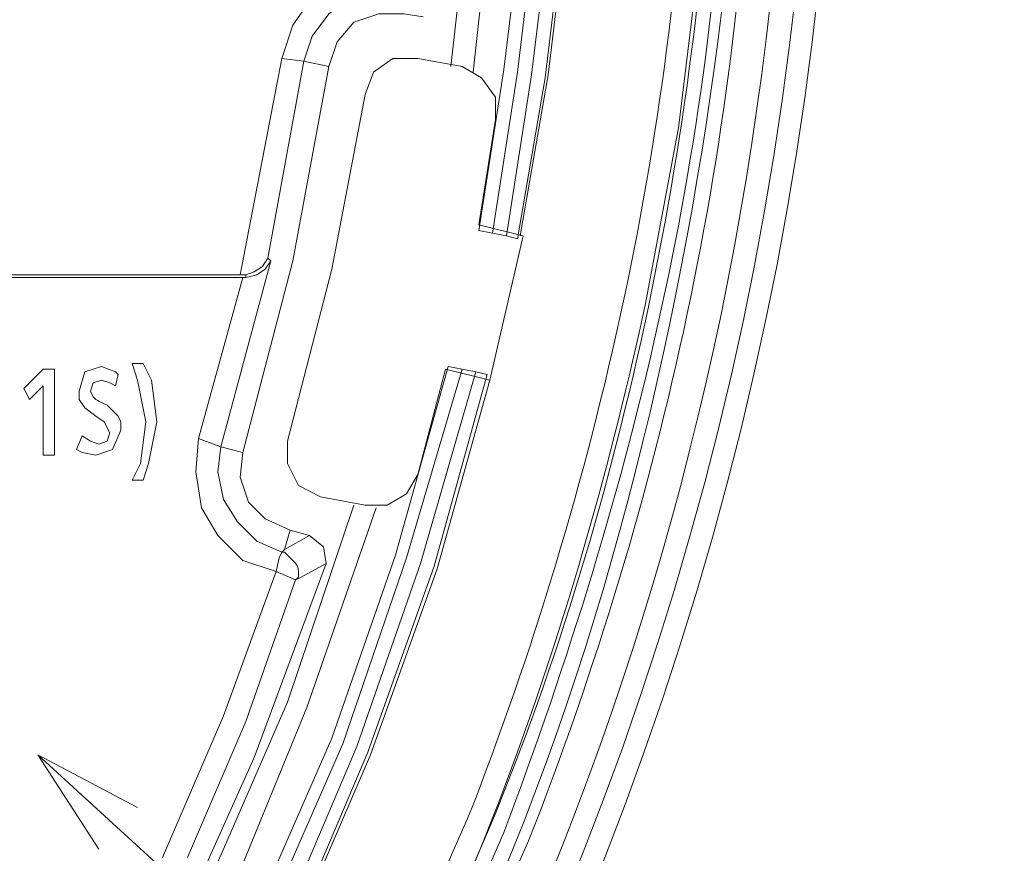
# Model space of a CAD drawing. Units: millimetres. Extents: x -365 to 390, y -269 to 248.
# Drawn here: x -204 to -183, y -56 to -38 of the extents above; entities that cross this region are included whole.
import ezdxf

# ---------------------------------------------------------------- set-up
doc = ezdxf.new("R2010")
doc.units = ezdxf.units.MM
doc.header["$MEASUREMENT"] = 0
doc.layers.add('layer 2', color=7, linetype='Continuous')

msp = doc.modelspace()

# ---------------------------------------------------------------- linework, layer by layer
at = {"layer": 'layer 2', "lineweight": 9}
for points, knots in [([(-305.3098, 23.1478), (-305.3098, 23.1478), (-308.2943, 20.2827), (-308.2943, 20.2827), (-308.2943, 20.2827), (-308.2943, 20.2827), (-311.1594, 17.2385), (-311.1594, 17.2385), (-311.1594, 17.2385), (-349.6941, -27.2267), (-322.5073, -95.2614), (-264.0042, -101.0075), (-264.0042, -101.0075), (-264.0042, -101.0075), (-259.8856, -101.2463), (-259.8856, -101.2463), (-259.8856, -101.2463), (-259.8856, -101.2463), (-255.7075, -101.2463), (-255.7075, -101.2463), (-255.7075, -101.2463), (-194.9977, -98.7701), (-164.7159, -28.5904), (-204.4934, 17.298), (-204.4934, 17.298), (-204.4934, 17.298), (-207.2988, 20.2827), (-207.2988, 20.2827), (-207.2988, 20.2827), (-207.2988, 20.2827), (-210.343, 23.1478), (-210.343, 23.1478)], [0, 0, 0, 0, 0.1111111, 0.1111111, 0.1111111, 0.1111111, 0.2222222, 0.2222222, 0.2222222, 0.2222222, 0.3333333, 0.3333333, 0.3333333, 0.3333333, 0.4444444, 0.4444444, 0.4444444, 0.4444445, 0.5555556, 0.5555556, 0.5555556, 0.5555556, 0.6666667, 0.6666667, 0.6666667, 0.6666667, 0.7777778, 0.7777778, 0.7777778, 0.7777778, 1, 1, 1, 1]), ([(-305.071, 22.6701), (-305.071, 22.6701), (-308.0554, 19.8648), (-308.0554, 19.8648), (-308.0554, 19.8648), (-308.0554, 19.8648), (-310.861, 16.8804), (-310.861, 16.8804), (-310.861, 16.8804), (-349.0198, -27.3849), (-322.0508, -94.8176), (-263.9447, -100.53), (-263.9447, -100.53), (-263.9447, -100.53), (-259.8856, -100.7686), (-259.8856, -100.7686), (-259.8856, -100.7686), (-259.8856, -100.7686), (-255.767, -100.7686), (-255.767, -100.7686), (-255.767, -100.7686), (-195.5287, -98.2746), (-165.3276, -28.8352), (-204.7918, 16.8804), (-204.7918, 16.8804), (-204.7918, 16.8804), (-207.5971, 19.8648), (-207.5971, 19.8648), (-207.5971, 19.8648), (-207.5971, 19.8648), (-210.5818, 22.6701), (-210.5818, 22.6701)], [0, 0, 0, 0, 0.1111111, 0.1111111, 0.1111111, 0.1111111, 0.2222222, 0.2222222, 0.2222222, 0.2222222, 0.3333333, 0.3333333, 0.3333333, 0.3333333, 0.4444444, 0.4444444, 0.4444444, 0.4444445, 0.5555556, 0.5555556, 0.5555556, 0.5555556, 0.6666667, 0.6666667, 0.6666667, 0.6666667, 0.7777778, 0.7777778, 0.7777778, 0.7777778, 1, 1, 1, 1]), ([(-203.8367, -67.7602), (-203.8367, -67.7602), (-203.5383, -68.1779), (-203.5383, -68.1779), (-203.5383, -68.1779), (-203.5383, -68.1779), (-201.5685, -66.7453), (-201.5685, -66.7453), (-201.5685, -66.7453), (-201.5685, -66.7453), (-199.7778, -65.0144), (-199.7778, -65.0144), (-199.7778, -65.0144), (-195.0391, -60.492), (-191.9811, -50.3944), (-190.6453, -44.1825), (-190.6453, -44.1825), (-190.6453, -44.1825), (-189.929, -40.3625), (-189.929, -40.3625), (-189.929, -40.3625), (-189.929, -40.3625), (-189.4516, -36.4825), (-189.4516, -36.4825), (-189.4516, -36.4825), (-188.8258, -28.2543), (-188.7798, -21.9093), (-194.1074, -15.1731), (-194.1074, -15.1731), (-194.1074, -15.1731), (-195.719, -13.3824), (-195.719, -13.3824), (-195.719, -13.3824), (-195.719, -13.3824), (-197.5097, -11.7708), (-197.5097, -11.7708)], [0, 0, 0, 0, 0.1, 0.1, 0.1, 0.1, 0.2, 0.2, 0.2, 0.2, 0.3, 0.3, 0.3, 0.3, 0.4, 0.4, 0.4, 0.4, 0.5, 0.5, 0.5, 0.5, 0.6, 0.6, 0.6, 0.6, 0.7, 0.7, 0.7, 0.7, 0.8, 0.8, 0.8, 0.8, 1, 1, 1, 1]), ([(-193.6297, -42.6904), (-193.6297, -42.6904), (-193.0925, -39.2283), (-193.0925, -39.2283), (-193.0925, -39.2283), (-191.804, -29.1008), (-191.3418, -20.7951), (-200.0167, -13.9197), (-200.0167, -13.9197), (-200.0167, -13.9197), (-201.8074, -12.7259), (-201.8074, -12.7259)], [0, 0, 0, 0, 0.25, 0.25, 0.25, 0.25, 0.5, 0.5, 0.5, 0.5, 1, 1, 1, 1]), ([(-193.6297, -42.6904), (-193.6297, -42.6904), (-193.0925, -39.2283), (-193.0925, -39.2283), (-193.0925, -39.2283), (-191.804, -29.1008), (-191.3415, -20.7951), (-200.0167, -13.9197), (-200.0167, -13.9197), (-200.0167, -13.9197), (-201.8074, -12.7259), (-201.8074, -12.7259)], [0, 0, 0, 0, 0.25, 0.25, 0.25, 0.25, 0.5, 0.5, 0.5, 0.5, 1, 1, 1, 1]), ([(-325.4252, -49.0772), (-325.4252, -49.0772), (-324.1717, -53.0167), (-324.1717, -53.0167), (-324.1717, -53.0167), (-324.1717, -53.0167), (-322.7391, -56.8965), (-322.7391, -56.8965), (-322.7391, -56.8965), (-310.7474, -85.8333), (-280.9899, -103.3892), (-249.8577, -99.8137), (-249.8577, -99.8137), (-249.8577, -99.8137), (-245.7988, -99.2168), (-245.7988, -99.2168), (-245.7988, -99.2168), (-245.7988, -99.2168), (-241.74, -98.4407), (-241.74, -98.4407), (-241.74, -98.4407), (-209.711, -90.8312), (-187.2238, -62.2638), (-187.541, -29.3197), (-187.541, -29.3197), (-187.541, -29.3197), (-187.7204, -25.2011), (-187.7204, -25.2011), (-187.7204, -25.2011), (-187.7204, -25.2011), (-188.0785, -21.0825), (-188.0785, -21.0825)], [0, 0, 0, 0, 0.1111111, 0.1111111, 0.1111111, 0.1111111, 0.2222222, 0.2222222, 0.2222222, 0.2222222, 0.3333333, 0.3333333, 0.3333333, 0.3333333, 0.4444444, 0.4444444, 0.4444444, 0.4444445, 0.5555556, 0.5555556, 0.5555556, 0.5555556, 0.6666667, 0.6666667, 0.6666667, 0.6666667, 0.7777778, 0.7777778, 0.7777778, 0.7777778, 1, 1, 1, 1]), ([(-325.4252, -49.0772), (-325.4252, -49.0772), (-324.1717, -53.0167), (-324.1717, -53.0167), (-324.1717, -53.0167), (-324.1717, -53.0167), (-322.7391, -56.8965), (-322.7391, -56.8965), (-322.7391, -56.8965), (-310.7474, -85.8333), (-280.9899, -103.3889), (-249.8577, -99.8137), (-249.8577, -99.8137), (-249.8577, -99.8137), (-245.7988, -99.2168), (-245.7988, -99.2168), (-245.7988, -99.2168), (-245.7988, -99.2168), (-241.74, -98.4407), (-241.74, -98.4407), (-241.74, -98.4407), (-209.711, -90.8312), (-187.2238, -62.2638), (-187.541, -29.3197), (-187.541, -29.3197), (-187.541, -29.3197), (-187.7204, -25.2011), (-187.7204, -25.2011), (-187.7204, -25.2011), (-187.7204, -25.2011), (-188.0785, -21.0825), (-188.0785, -21.0825)], [0, 0, 0, 0, 0.1111111, 0.1111111, 0.1111111, 0.1111111, 0.2222222, 0.2222222, 0.2222222, 0.2222222, 0.3333333, 0.3333333, 0.3333333, 0.3333333, 0.4444444, 0.4444444, 0.4444444, 0.4444445, 0.5555556, 0.5555556, 0.5555556, 0.5555556, 0.6666667, 0.6666667, 0.6666667, 0.6666667, 0.7777778, 0.7777778, 0.7777778, 0.7777778, 1, 1, 1, 1]), ([(-203.6576, -68.6556), (-203.6576, -68.6556), (-203.5383, -68.8941), (-203.5383, -68.8941), (-203.5383, -68.8941), (-203.5383, -68.8941), (-201.7476, -67.6407), (-201.7476, -67.6407), (-201.7476, -67.6407), (-192.7879, -61.413), (-188.9471, -42.6873), (-188.5562, -32.6027), (-188.5562, -32.6027), (-188.5562, -32.6027), (-188.5562, -28.6632), (-188.5562, -28.6632)], [0, 0, 0, 0, 0.2, 0.2, 0.2, 0.2, 0.4, 0.4, 0.4, 0.4, 0.6, 0.6, 0.6, 0.6, 1, 1, 1, 1]), ([(-196.0174, -58.7469), (-196.0174, -58.7469), (-194.4655, -55.2253), (-194.4655, -55.2253), (-194.4655, -55.2253), (-191.6599, -48.0873), (-189.916, -40.2173), (-189.6901, -32.5429), (-189.6901, -32.5429), (-189.6901, -32.5429), (-189.6901, -28.723), (-189.6901, -28.723)], [0, 0, 0, 0, 0.25, 0.25, 0.25, 0.25, 0.5, 0.5, 0.5, 0.5, 1, 1, 1, 1]), ([(-195.5399, -58.9858), (-195.5399, -58.9858), (-193.9878, -55.4044), (-193.9878, -55.4044), (-193.9878, -55.4044), (-191.1046, -48.4604), (-189.3839, -40.1158), (-189.1529, -32.6027), (-189.1529, -32.6027), (-189.1529, -32.6027), (-189.0934, -28.6632), (-189.0934, -28.6632), (-189.0934, -28.6632), (-189.0934, -28.6632), (-189.2127, -28.6632), (-189.2127, -28.6632)], [0, 0, 0, 0, 0.2, 0.2, 0.2, 0.2, 0.4, 0.4, 0.4, 0.4, 0.6, 0.6, 0.6, 0.6, 1, 1, 1, 1]), ([(-195.2413, -59.1051), (-195.2413, -59.1051), (-193.6895, -55.5237), (-193.6895, -55.5237), (-193.6895, -55.5237), (-190.8861, -48.1172), (-189.0576, -40.5475), (-188.8546, -32.6027), (-188.8546, -32.6027), (-188.8546, -32.6027), (-188.7948, -28.6632), (-188.7948, -28.6632)], [0, 0, 0, 0, 0.25, 0.25, 0.25, 0.25, 0.5, 0.5, 0.5, 0.5, 1, 1, 1, 1]), ([(-194.7639, -59.3439), (-194.7639, -59.3439), (-193.1522, -55.7027), (-193.1522, -55.7027), (-193.1522, -55.7027), (-190.2609, -48.344), (-188.55, -40.5145), (-188.3174, -32.6027), (-188.3174, -32.6027), (-188.3174, -32.6027), (-188.2576, -28.6632), (-188.2576, -28.6632)], [0, 0, 0, 0, 0.25, 0.25, 0.25, 0.25, 0.5, 0.5, 0.5, 0.5, 1, 1, 1, 1]), ([(-194.2267, -42.5709), (-194.2267, -42.5709), (-193.6895, -39.109), (-193.6895, -39.109), (-193.6895, -39.109), (-193.6895, -39.109), (-193.2715, -35.7067), (-193.2715, -35.7067), (-193.2715, -35.7067), (-193.2715, -35.7067), (-193.033, -32.2446), (-193.033, -32.2446), (-193.033, -32.2446), (-193.033, -32.2446), (-193.033, -28.7825), (-193.033, -28.7825), (-193.033, -28.7825), (-193.033, -28.7825), (-193.3911, -28.7825), (-193.3911, -28.7825)], [0, 0, 0, 0, 0.1666667, 0.1666667, 0.1666667, 0.1666667, 0.3333333, 0.3333333, 0.3333333, 0.3333333, 0.5, 0.5, 0.5, 0.5, 0.6666667, 0.6666667, 0.6666667, 0.6666667, 1, 1, 1, 1]), ([(-193.9283, -42.6306), (-193.9283, -42.6306), (-193.3911, -39.1685), (-193.3911, -39.1685), (-193.3911, -39.1685), (-193.3911, -39.1685), (-192.9732, -35.7067), (-192.9732, -35.7067), (-192.9732, -35.7067), (-192.9732, -35.7067), (-192.7343, -32.2446), (-192.7343, -32.2446), (-192.7343, -32.2446), (-192.7343, -32.2446), (-192.7343, -28.7825), (-192.7343, -28.7825)], [0, 0, 0, 0, 0.2, 0.2, 0.2, 0.2, 0.4, 0.4, 0.4, 0.4, 0.6, 0.6, 0.6, 0.6, 1, 1, 1, 1]), ([(-193.3911, -42.7499), (-193.3911, -42.7499), (-192.7941, -39.2881), (-192.7941, -39.2881), (-192.7941, -39.2881), (-192.7941, -39.2881), (-192.3762, -35.7662), (-192.3762, -35.7662), (-192.3762, -35.7662), (-192.3762, -35.7662), (-192.1971, -32.2446), (-192.1971, -32.2446), (-192.1971, -32.2446), (-192.1971, -32.2446), (-192.1376, -28.723), (-192.1376, -28.723)], [0, 0, 0, 0, 0.2, 0.2, 0.2, 0.2, 0.4, 0.4, 0.4, 0.4, 0.6, 0.6, 0.6, 0.6, 1, 1, 1, 1]), ([(-193.3313, -42.6904), (-193.3313, -42.6904), (-192.7343, -39.2283), (-192.7343, -39.2283), (-192.7343, -39.2283), (-192.7343, -39.2283), (-192.3167, -35.7662), (-192.3167, -35.7662), (-192.3167, -35.7662), (-192.3167, -35.7662), (-192.1376, -32.2446), (-192.1376, -32.2446), (-192.1376, -32.2446), (-192.1376, -32.2446), (-192.0778, -28.723), (-192.0778, -28.723)], [0, 0, 0, 0, 0.2, 0.2, 0.2, 0.2, 0.4, 0.4, 0.4, 0.4, 0.6, 0.6, 0.6, 0.6, 1, 1, 1, 1]), ([(-194.8237, -39.0492), (-194.8237, -39.0492), (-194.4057, -35.2888), (-194.4057, -35.2888), (-194.4057, -35.2888), (-194.4057, -35.2888), (-194.2267, -31.5283), (-194.2267, -31.5283)], [0, 0, 0, 0, 0.3333333, 0.3333333, 0.3333333, 0.3333333, 1, 1, 1, 1]), ([(-194.346, -39.1685), (-194.346, -39.1685), (-193.9283, -35.3485), (-193.9283, -35.3485), (-193.9283, -35.3485), (-193.9283, -35.3485), (-193.6895, -31.5283), (-193.6895, -31.5283)], [0, 0, 0, 0, 0.3333333, 0.3333333, 0.3333333, 0.3333333, 1, 1, 1, 1]), ([(-195.7785, -36.9004), (-195.7785, -36.9004), (-196.4945, -36.9004), (-196.4945, -36.9004), (-196.4945, -36.9004), (-196.4945, -36.9004), (-197.2111, -37.1392), (-197.2111, -37.1392), (-197.2111, -37.1392), (-197.2111, -37.1392), (-197.8081, -37.5569), (-197.8081, -37.5569), (-197.8081, -37.5569), (-197.8081, -37.5569), (-198.226, -38.1539), (-198.226, -38.1539), (-198.226, -38.1539), (-198.226, -38.1539), (-198.4646, -38.8702), (-198.4646, -38.8702)], [0, 0, 0, 0, 0.1666667, 0.1666667, 0.1666667, 0.1666667, 0.3333333, 0.3333333, 0.3333333, 0.3333333, 0.5, 0.5, 0.5, 0.5, 0.6666667, 0.6666667, 0.6666667, 0.6666667, 1, 1, 1, 1]), ([(-195.7785, -36.9004), (-195.7785, -36.9004), (-195.8383, -37.3778), (-195.8383, -37.3778), (-195.8383, -37.3778), (-195.8383, -37.3778), (-196.4353, -37.3778), (-196.4353, -37.3778), (-196.4353, -37.3778), (-196.4353, -37.3778), (-196.9725, -37.5569), (-196.9725, -37.5569), (-196.9725, -37.5569), (-196.9725, -37.5569), (-197.4499, -37.915), (-197.4499, -37.915), (-197.4499, -37.915), (-197.4499, -37.915), (-197.8081, -38.3927), (-197.8081, -38.3927), (-197.8081, -38.3927), (-197.8081, -38.3927), (-197.9871, -38.9299), (-197.9871, -38.9299)], [0, 0, 0, 0, 0.1428571, 0.1428571, 0.1428571, 0.1428572, 0.2857143, 0.2857143, 0.2857143, 0.2857143, 0.4285714, 0.4285714, 0.4285714, 0.4285714, 0.5714286, 0.5714286, 0.5714286, 0.5714286, 0.7142857, 0.7142857, 0.7142857, 0.7142857, 1, 1, 1, 1]), ([(-195.4204, -37.9748), (-195.4204, -37.9748), (-195.8383, -37.915), (-195.8383, -37.915), (-195.8383, -37.915), (-195.8383, -37.915), (-196.3755, -37.915), (-196.3755, -37.915), (-196.3755, -37.915), (-196.3755, -37.915), (-196.9127, -38.0941), (-196.9127, -38.0941), (-196.9127, -38.0941), (-196.9127, -38.0941), (-197.2709, -38.512), (-197.2709, -38.512), (-197.2709, -38.512), (-197.2709, -38.512), (-197.4499, -39.0492), (-197.4499, -39.0492)], [0, 0, 0, 0, 0.1666667, 0.1666667, 0.1666667, 0.1666667, 0.3333333, 0.3333333, 0.3333333, 0.3333333, 0.5, 0.5, 0.5, 0.5, 0.6666667, 0.6666667, 0.6666667, 0.6666667, 1, 1, 1, 1]), ([(-198.7632, -43.1678), (-198.7632, -43.1678), (-197.9871, -38.9299), (-197.9871, -38.9299), (-197.9871, -38.9299), (-197.9871, -38.9299), (-198.4646, -38.8702), (-198.4646, -38.8702)], [0, 0, 0, 0, 0.3333333, 0.3333333, 0.3333333, 0.3333333, 1, 1, 1, 1]), ([(-193.2715, -42.6904), (-193.2715, -42.6904), (-194.2267, -42.4516), (-194.2267, -42.4516), (-194.2267, -42.4516), (-194.2267, -42.4516), (-193.8685, -40.1834), (-193.8685, -40.1834), (-193.8685, -40.1834), (-193.8685, -40.1834), (-193.8685, -39.7057), (-193.8685, -39.7057), (-193.8685, -39.7057), (-193.8685, -39.7057), (-194.1669, -39.2881), (-194.1669, -39.2881), (-194.1669, -39.2881), (-194.1669, -39.2881), (-194.5848, -39.0492), (-194.5848, -39.0492), (-194.5848, -39.0492), (-194.5848, -39.0492), (-195.5399, -38.8702), (-195.5399, -38.8702), (-195.5399, -38.8702), (-195.5399, -38.8702), (-196.0772, -38.8702), (-196.0772, -38.8702), (-196.0772, -38.8702), (-196.0772, -38.8702), (-196.4945, -39.1685), (-196.4945, -39.1685), (-196.4945, -39.1685), (-196.4945, -39.1685), (-196.6739, -39.6462), (-196.6739, -39.6462)], [0, 0, 0, 0, 0.1, 0.1, 0.1, 0.1, 0.2, 0.2, 0.2, 0.2, 0.3, 0.3, 0.3, 0.3, 0.4, 0.4, 0.4, 0.4, 0.5, 0.5, 0.5, 0.5, 0.6, 0.6, 0.6, 0.6, 0.7, 0.7, 0.7, 0.7, 0.8, 0.8, 0.8, 0.8, 1, 1, 1, 1]), ([(-199.3004, -47.3462), (-199.3004, -47.3462), (-198.226, -43.2276), (-198.226, -43.2276), (-198.226, -43.2276), (-198.226, -43.2276), (-197.4499, -39.0492), (-197.4499, -39.0492)], [0, 0, 0, 0, 0.3333333, 0.3333333, 0.3333333, 0.3333333, 1, 1, 1, 1]), ([(-198.3453, -47.1074), (-198.3453, -47.1074), (-197.3901, -43.4067), (-197.3901, -43.4067), (-197.3901, -43.4067), (-197.3901, -43.4067), (-196.6739, -39.6462), (-196.6739, -39.6462)], [0, 0, 0, 0, 0.3333333, 0.3333333, 0.3333333, 0.3333333, 1, 1, 1, 1]), ([(-193.6297, -42.6904), (-193.6297, -42.6904), (-193.9283, -42.6306), (-193.9283, -42.6306), (-193.9283, -42.6306), (-193.9283, -42.6306), (-194.2267, -42.5709), (-194.2267, -42.5709)], [0, 0, 0, 0, 0.3333333, 0.3333333, 0.3333333, 0.3333333, 1, 1, 1, 1]), ([(-199.2406, -43.526), (-199.2406, -43.526), (-199.0616, -43.4662), (-199.0616, -43.4662), (-199.0616, -43.4662), (-199.0616, -43.4662), (-198.8825, -43.3469), (-198.8825, -43.3469), (-198.8825, -43.3469), (-198.8825, -43.3469), (-198.7632, -43.1678), (-198.7632, -43.1678)], [0, 0, 0, 0, 0.25, 0.25, 0.25, 0.25, 0.5, 0.5, 0.5, 0.5, 1, 1, 1, 1]), ([(-199.2406, -43.5858), (-199.2406, -43.5858), (-199.0018, -43.526), (-199.0018, -43.526), (-199.0018, -43.526), (-199.0018, -43.526), (-198.8227, -43.4067), (-198.8227, -43.4067), (-198.8227, -43.4067), (-198.8227, -43.4067), (-198.7034, -43.2276), (-198.7034, -43.2276)], [0, 0, 0, 0, 0.25, 0.25, 0.25, 0.25, 0.5, 0.5, 0.5, 0.5, 1, 1, 1, 1]), ([(-199.3004, -43.5858), (-199.3004, -43.5858), (-199.2406, -43.5858), (-199.2406, -43.5858), (-199.2406, -43.5858), (-199.2406, -43.5858), (-199.2406, -43.526), (-199.2406, -43.526)], [0, 0, 0, 0, 0.3333333, 0.3333333, 0.3333333, 0.3333333, 1, 1, 1, 1]), ([(-203.3592, -45.5555), (-203.3592, -45.5555), (-203.5981, -45.5555), (-203.5981, -45.5555), (-203.5981, -45.5555), (-203.5981, -45.5555), (-204.0157, -45.9732), (-204.0157, -45.9732), (-204.0157, -45.9732), (-204.0157, -45.9732), (-203.8964, -46.212), (-203.8964, -46.212), (-203.8964, -46.212), (-203.8964, -46.212), (-203.5981, -45.9137), (-203.5981, -45.9137), (-203.5981, -45.9137), (-203.5981, -45.9137), (-203.5981, -47.4057), (-203.5981, -47.4057)], [0, 0, 0, 0, 0.1666667, 0.1666667, 0.1666667, 0.1666667, 0.3333333, 0.3333333, 0.3333333, 0.3333333, 0.5, 0.5, 0.5, 0.5, 0.6666667, 0.6666667, 0.6666667, 0.6666667, 1, 1, 1, 1]), ([(-203.3592, -45.5555), (-203.3592, -45.5555), (-203.3592, -47.4057), (-203.3592, -47.4057), (-203.3592, -47.4057), (-203.3592, -47.4057), (-203.5981, -47.4057), (-203.5981, -47.4057)], [0, 0, 0, 0, 0.3333333, 0.3333333, 0.3333333, 0.3333333, 1, 1, 1, 1]), ([(-202.1655, -45.8539), (-202.1655, -45.8539), (-202.046, -45.9137), (-202.046, -45.9137), (-202.046, -45.9137), (-202.046, -45.9137), (-201.9865, -45.6748), (-201.9865, -45.6748), (-201.9865, -45.6748), (-201.9865, -45.6748), (-202.046, -45.615), (-202.046, -45.615), (-202.046, -45.615), (-202.046, -45.615), (-202.3446, -45.4958), (-202.3446, -45.4958), (-202.3446, -45.4958), (-202.3446, -45.4958), (-202.7027, -45.615), (-202.7027, -45.615), (-202.7027, -45.615), (-202.7027, -45.615), (-202.822, -46.033), (-202.822, -46.033), (-202.822, -46.033), (-202.822, -46.033), (-202.822, -46.212), (-202.822, -46.212), (-202.822, -46.212), (-202.822, -46.212), (-202.7027, -46.3911), (-202.7027, -46.3911), (-202.7027, -46.3911), (-202.7027, -46.3911), (-202.4639, -46.5702), (-202.4639, -46.5702), (-202.4639, -46.5702), (-202.4639, -46.5702), (-202.2848, -46.6895), (-202.2848, -46.6895), (-202.2848, -46.6895), (-202.2848, -46.6895), (-202.1655, -46.9283), (-202.1655, -46.9283), (-202.1655, -46.9283), (-202.1655, -46.9283), (-202.225, -47.1074), (-202.225, -47.1074), (-202.225, -47.1074), (-202.225, -47.1074), (-202.4041, -47.1672), (-202.4041, -47.1672), (-202.4041, -47.1672), (-202.4041, -47.1672), (-202.5832, -47.1074), (-202.5832, -47.1074), (-202.5832, -47.1074), (-202.5832, -47.1074), (-202.7622, -46.9881), (-202.7622, -46.9881)], [0, 0, 0, 0, 0.0625, 0.0625, 0.0625, 0.0625, 0.125, 0.125, 0.125, 0.125, 0.1875, 0.1875, 0.1875, 0.1875, 0.25, 0.25, 0.25, 0.25, 0.3125, 0.3125, 0.3125, 0.3125, 0.375, 0.375, 0.375, 0.375, 0.4375, 0.4375, 0.4375, 0.4375, 0.5, 0.5, 0.5, 0.5, 0.5625, 0.5625, 0.5625, 0.5625, 0.625, 0.625, 0.625, 0.625, 0.6875, 0.6875, 0.6875, 0.6875, 0.75, 0.75, 0.75, 0.75, 0.8125, 0.8125, 0.8125, 0.8125, 0.875, 0.875, 0.875, 0.875, 1, 1, 1, 1]), ([(-201.4493, -47.943), (-201.4493, -47.943), (-201.3297, -47.5848), (-201.3297, -47.5848), (-201.3297, -47.5848), (-201.3297, -47.5848), (-201.1506, -46.6895), (-201.1506, -46.6895), (-201.1506, -46.6895), (-201.1506, -46.6895), (-201.2702, -45.7941), (-201.2702, -45.7941), (-201.2702, -45.7941), (-201.2702, -45.7941), (-201.4493, -45.436), (-201.4493, -45.436), (-201.4493, -45.436), (-201.4493, -45.436), (-201.6878, -45.436), (-201.6878, -45.436), (-201.6878, -45.436), (-201.6878, -45.436), (-201.5685, -45.7941), (-201.5685, -45.7941), (-201.5685, -45.7941), (-201.5685, -45.7941), (-201.3895, -46.6895), (-201.3895, -46.6895), (-201.3895, -46.6895), (-201.3895, -46.6895), (-201.5088, -47.5848), (-201.5088, -47.5848)], [0, 0, 0, 0, 0.1111111, 0.1111111, 0.1111111, 0.1111111, 0.2222222, 0.2222222, 0.2222222, 0.2222222, 0.3333333, 0.3333333, 0.3333333, 0.3333333, 0.4444444, 0.4444444, 0.4444444, 0.4444445, 0.5555556, 0.5555556, 0.5555556, 0.5555556, 0.6666667, 0.6666667, 0.6666667, 0.6666667, 0.7777778, 0.7777778, 0.7777778, 0.7777778, 1, 1, 1, 1]), ([(-199.0616, -57.3144), (-199.0616, -57.3144), (-197.3901, -53.4941), (-197.3901, -53.4941), (-197.3901, -53.4941), (-197.3901, -53.4941), (-196.0174, -49.5546), (-196.0174, -49.5546), (-196.0174, -49.5546), (-196.0174, -49.5546), (-194.8832, -45.4958), (-194.8832, -45.4958)], [0, 0, 0, 0, 0.25, 0.25, 0.25, 0.25, 0.5, 0.5, 0.5, 0.5, 1, 1, 1, 1]), ([(-199.0616, -57.3144), (-199.0616, -57.3144), (-198.8227, -57.4337), (-198.8227, -57.4337), (-198.8227, -57.4337), (-198.8227, -57.4337), (-197.1516, -53.6137), (-197.1516, -53.6137), (-197.1516, -53.6137), (-197.1516, -53.6137), (-195.7785, -49.6144), (-195.7785, -49.6144), (-195.7785, -49.6144), (-195.7785, -49.6144), (-194.5848, -45.5555), (-194.5848, -45.5555)], [0, 0, 0, 0, 0.2, 0.2, 0.2, 0.2, 0.4, 0.4, 0.4, 0.4, 0.6, 0.6, 0.6, 0.6, 1, 1, 1, 1]), ([(-198.3453, -47.1074), (-198.3453, -47.1074), (-198.3453, -47.5848), (-198.3453, -47.5848), (-198.3453, -47.5848), (-198.3453, -47.5848), (-198.1064, -48.0625), (-198.1064, -48.0625), (-198.1064, -48.0625), (-198.1064, -48.0625), (-197.629, -48.3011), (-197.629, -48.3011), (-197.629, -48.3011), (-197.629, -48.3011), (-196.6739, -48.4802), (-196.6739, -48.4802), (-196.6739, -48.4802), (-196.6739, -48.4802), (-196.1964, -48.4802), (-196.1964, -48.4802), (-196.1964, -48.4802), (-196.1964, -48.4802), (-195.7785, -48.2416), (-195.7785, -48.2416), (-195.7785, -48.2416), (-195.7785, -48.2416), (-195.5399, -47.8237), (-195.5399, -47.8237), (-195.5399, -47.8237), (-195.5399, -47.8237), (-194.9429, -45.5555), (-194.9429, -45.5555), (-194.9429, -45.5555), (-194.9429, -45.5555), (-193.9878, -45.7941), (-193.9878, -45.7941)], [0, 0, 0, 0, 0.1, 0.1, 0.1, 0.1, 0.2, 0.2, 0.2, 0.2, 0.3, 0.3, 0.3, 0.3, 0.4, 0.4, 0.4, 0.4, 0.5, 0.5, 0.5, 0.5, 0.6, 0.6, 0.6, 0.6, 0.7, 0.7, 0.7, 0.7, 0.8, 0.8, 0.8, 0.8, 1, 1, 1, 1]), ([(-194.8832, -45.4958), (-194.8832, -45.4958), (-194.5848, -45.5555), (-194.5848, -45.5555), (-194.5848, -45.5555), (-194.5848, -45.5555), (-194.2865, -45.615), (-194.2865, -45.615)], [0, 0, 0, 0, 0.3333333, 0.3333333, 0.3333333, 0.3333333, 1, 1, 1, 1]), ([(-198.5243, -57.6127), (-198.5243, -57.6127), (-196.8529, -53.6732), (-196.8529, -53.6732), (-196.8529, -53.6732), (-196.8529, -53.6732), (-195.4802, -49.7337), (-195.4802, -49.7337), (-195.4802, -49.7337), (-195.4802, -49.7337), (-194.2865, -45.615), (-194.2865, -45.615)], [0, 0, 0, 0, 0.25, 0.25, 0.25, 0.25, 0.5, 0.5, 0.5, 0.5, 1, 1, 1, 1]), ([(-198.2855, -57.7323), (-198.2855, -57.7323), (-196.6144, -53.7928), (-196.6144, -53.7928), (-196.6144, -53.7928), (-196.6144, -53.7928), (-195.1818, -49.7934), (-195.1818, -49.7934), (-195.1818, -49.7934), (-195.1818, -49.7934), (-194.0476, -45.6748), (-194.0476, -45.6748)], [0, 0, 0, 0, 0.25, 0.25, 0.25, 0.25, 0.5, 0.5, 0.5, 0.5, 1, 1, 1, 1]), ([(-202.7622, -47.3462), (-202.7622, -47.3462), (-202.4639, -47.4057), (-202.4639, -47.4057), (-202.4639, -47.4057), (-202.4639, -47.4057), (-202.1057, -47.2865), (-202.1057, -47.2865), (-202.1057, -47.2865), (-202.1057, -47.2865), (-201.9267, -46.8685), (-201.9267, -46.8685), (-201.9267, -46.8685), (-201.9267, -46.8685), (-201.9267, -46.6895), (-201.9267, -46.6895), (-201.9267, -46.6895), (-201.9267, -46.6895), (-201.9865, -46.5702), (-201.9865, -46.5702), (-201.9865, -46.5702), (-201.9865, -46.5702), (-202.225, -46.3313), (-202.225, -46.3313), (-202.225, -46.3313), (-202.225, -46.3313), (-202.4639, -46.212), (-202.4639, -46.212), (-202.4639, -46.212), (-202.4639, -46.212), (-202.5237, -46.1523), (-202.5237, -46.1523), (-202.5237, -46.1523), (-202.5237, -46.1523), (-202.5832, -46.033), (-202.5832, -46.033), (-202.5832, -46.033), (-202.5832, -46.033), (-202.5237, -45.8539), (-202.5237, -45.8539)], [0, 0, 0, 0, 0.0909091, 0.0909091, 0.0909091, 0.0909091, 0.1818182, 0.1818182, 0.1818182, 0.1818182, 0.2727273, 0.2727273, 0.2727273, 0.2727273, 0.3636364, 0.3636364, 0.3636364, 0.3636364, 0.4545455, 0.4545455, 0.4545455, 0.4545455, 0.5454545, 0.5454545, 0.5454545, 0.5454546, 0.6363636, 0.6363636, 0.6363636, 0.6363636, 0.7272727, 0.7272727, 0.7272727, 0.7272727, 0.8181818, 0.8181818, 0.8181818, 0.8181818, 1, 1, 1, 1]), ([(-202.1655, -45.8539), (-202.1655, -45.8539), (-202.3446, -45.7941), (-202.3446, -45.7941), (-202.3446, -45.7941), (-202.3446, -45.7941), (-202.5237, -45.8539), (-202.5237, -45.8539)], [0, 0, 0, 0, 0.3333333, 0.3333333, 0.3333333, 0.3333333, 1, 1, 1, 1]), ([(-198.226, -57.7323), (-198.226, -57.7323), (-196.5546, -53.8523), (-196.5546, -53.8523), (-196.5546, -53.8523), (-196.5546, -53.8523), (-195.122, -49.8532), (-195.122, -49.8532), (-195.122, -49.8532), (-195.122, -49.8532), (-193.9878, -45.7941), (-193.9878, -45.7941)], [0, 0, 0, 0, 0.25, 0.25, 0.25, 0.25, 0.5, 0.5, 0.5, 0.5, 1, 1, 1, 1]), ([(-202.7622, -47.3462), (-202.7622, -47.3462), (-202.8818, -47.2865), (-202.8818, -47.2865), (-202.8818, -47.2865), (-202.8818, -47.2865), (-202.7622, -46.9881), (-202.7622, -46.9881)], [0, 0, 0, 0, 0.3333333, 0.3333333, 0.3333333, 0.3333333, 1, 1, 1, 1]), ([(-200.2553, -47.0476), (-200.2553, -47.0476), (-200.315, -47.7639), (-200.315, -47.7639), (-200.315, -47.7639), (-200.315, -47.7639), (-200.1958, -48.5399), (-200.1958, -48.5399), (-200.1958, -48.5399), (-200.1958, -48.5399), (-199.8376, -49.1369), (-199.8376, -49.1369), (-199.8376, -49.1369), (-199.8376, -49.1369), (-199.3004, -49.6741), (-199.3004, -49.6741), (-199.3004, -49.6741), (-199.3004, -49.6741), (-198.5841, -49.9127), (-198.5841, -49.9127)], [0, 0, 0, 0, 0.1666667, 0.1666667, 0.1666667, 0.1666667, 0.3333333, 0.3333333, 0.3333333, 0.3333333, 0.5, 0.5, 0.5, 0.5, 0.6666667, 0.6666667, 0.6666667, 0.6666667, 1, 1, 1, 1]), ([(-199.7778, -47.2267), (-199.7778, -47.2267), (-199.8376, -47.7639), (-199.8376, -47.7639), (-199.8376, -47.7639), (-199.8376, -47.7639), (-199.7181, -48.3609), (-199.7181, -48.3609), (-199.7181, -48.3609), (-199.7181, -48.3609), (-199.4197, -48.8383), (-199.4197, -48.8383), (-199.4197, -48.8383), (-199.4197, -48.8383), (-199.0018, -49.2562), (-199.0018, -49.2562), (-199.0018, -49.2562), (-199.0018, -49.2562), (-198.4646, -49.4951), (-198.4646, -49.4951)], [0, 0, 0, 0, 0.1666667, 0.1666667, 0.1666667, 0.1666667, 0.3333333, 0.3333333, 0.3333333, 0.3333333, 0.5, 0.5, 0.5, 0.5, 0.6666667, 0.6666667, 0.6666667, 0.6666667, 1, 1, 1, 1]), ([(-199.3004, -47.3462), (-199.3004, -47.3462), (-199.3599, -47.8834), (-199.3599, -47.8834), (-199.3599, -47.8834), (-199.3599, -47.8834), (-199.1808, -48.4207), (-199.1808, -48.4207), (-199.1808, -48.4207), (-199.1808, -48.4207), (-198.8227, -48.7788), (-198.8227, -48.7788), (-198.8227, -48.7788), (-198.8227, -48.7788), (-198.2855, -49.0174), (-198.2855, -49.0174), (-198.2855, -49.0174), (-198.2855, -49.0174), (-197.8679, -49.1369), (-197.8679, -49.1369)], [0, 0, 0, 0, 0.1666667, 0.1666667, 0.1666667, 0.1666667, 0.3333333, 0.3333333, 0.3333333, 0.3333333, 0.5, 0.5, 0.5, 0.5, 0.6666667, 0.6666667, 0.6666667, 0.6666667, 1, 1, 1, 1]), ([(-201.4493, -47.943), (-201.4493, -47.943), (-201.6878, -47.943), (-201.6878, -47.943), (-201.6878, -47.943), (-201.6878, -47.943), (-201.5088, -47.5848), (-201.5088, -47.5848)], [0, 0, 0, 0, 0.3333333, 0.3333333, 0.3333333, 0.3333333, 1, 1, 1, 1]), ([(-200.136, -56.8369), (-200.136, -56.8369), (-198.3453, -52.7183), (-198.3453, -52.7183), (-198.3453, -52.7183), (-198.3453, -52.7183), (-196.9127, -48.4802), (-196.9127, -48.4802)], [0, 0, 0, 0, 0.3333333, 0.3333333, 0.3333333, 0.3333333, 1, 1, 1, 1]), ([(-199.6586, -57.0755), (-199.6586, -57.0755), (-197.9274, -52.8376), (-197.9274, -52.8376), (-197.9274, -52.8376), (-197.9274, -52.8376), (-196.4353, -48.5399), (-196.4353, -48.5399)], [0, 0, 0, 0, 0.3333333, 0.3333333, 0.3333333, 0.3333333, 1, 1, 1, 1]), ([(-197.5097, -49.7337), (-197.5097, -49.7337), (-197.5692, -49.3755), (-197.5692, -49.3755), (-197.5692, -49.3755), (-197.5692, -49.3755), (-197.8679, -49.1369), (-197.8679, -49.1369)], [0, 0, 0, 0, 0.3333333, 0.3333333, 0.3333333, 0.3333333, 1, 1, 1, 1]), ([(-198.1662, -50.0918), (-198.1662, -50.0918), (-198.1064, -50.0323), (-198.1064, -50.0323), (-198.1064, -50.0323), (-198.0726, -49.7179), (-198.2139, -49.7128), (-198.4051, -49.4951), (-198.4051, -49.4951), (-198.4051, -49.4951), (-198.4646, -49.4951), (-198.4646, -49.4951), (-198.4646, -49.4951), (-198.4646, -49.4951), (-198.4051, -49.4353), (-198.4051, -49.4353)], [0, 0, 0, 0, 0.2, 0.2, 0.2, 0.2, 0.4, 0.4, 0.4, 0.4, 0.6, 0.6, 0.6, 0.6, 1, 1, 1, 1]), ([(-200.8523, -57.9114), (-200.8523, -57.9114), (-199.0616, -53.912), (-199.0616, -53.912), (-199.0616, -53.912), (-199.0616, -53.912), (-197.5097, -49.7337), (-197.5097, -49.7337)], [0, 0, 0, 0, 0.3333333, 0.3333333, 0.3333333, 0.3333333, 1, 1, 1, 1]), ([(-197.5097, -49.7337), (-197.5097, -49.7337), (-198.0469, -50.0323), (-198.0469, -50.0323), (-198.0469, -50.0323), (-198.0469, -50.0323), (-198.1662, -50.0918), (-198.1662, -50.0918)], [0, 0, 0, 0, 0.3333333, 0.3333333, 0.3333333, 0.3333333, 1, 1, 1, 1]), ([(-201.0313, -56.0609), (-201.0313, -56.0609), (-199.7181, -53.0167), (-199.7181, -53.0167), (-199.7181, -53.0167), (-199.7181, -53.0167), (-198.5841, -49.9127), (-198.5841, -49.9127)], [0, 0, 0, 0, 0.3333333, 0.3333333, 0.3333333, 0.3333333, 1, 1, 1, 1]), ([(-200.4941, -56.0609), (-200.4941, -56.0609), (-199.2406, -53.136), (-199.2406, -53.136), (-199.2406, -53.136), (-199.2406, -53.136), (-198.1662, -50.0918), (-198.1662, -50.0918)], [0, 0, 0, 0, 0.3333333, 0.3333333, 0.3333333, 0.3333333, 1, 1, 1, 1]), ([(-183.4227, -72.416), (-183.4227, -72.416), (-203.7174, -53.8523), (-203.7174, -53.8523), (-203.7174, -53.8523), (-203.7174, -53.8523), (-201.5685, -54.9865), (-201.5685, -54.9865)], [0, 0, 0, 0, 0.3333333, 0.3333333, 0.3333333, 0.3333333, 1, 1, 1, 1])]:
    msp.add_open_spline(points, degree=3, knots=knots, dxfattribs=at)
for points in [[(-199.3599, -43.526), (-199.3599, -43.526), (-198.4646, -38.8702), (-198.4646, -38.8702)], [(-197.9871, -38.9299), (-197.9871, -38.9299), (-197.4499, -39.0492), (-197.4499, -39.0492)], [(-193.9878, -45.7941), (-193.9878, -45.7941), (-193.2715, -42.6904), (-193.2715, -42.6904)], [(-193.6297, -42.6904), (-193.6297, -42.6904), (-193.3911, -42.7499), (-193.3911, -42.7499)], [(-198.7034, -43.2276), (-198.7034, -43.2276), (-198.7632, -43.1678), (-198.7632, -43.1678)], [(-199.7778, -47.2267), (-199.7778, -47.2267), (-198.7034, -43.2276), (-198.7034, -43.2276)], [(-199.2406, -43.526), (-199.2406, -43.526), (-218.4609, -43.526), (-218.4609, -43.526)], [(-218.4011, -43.5858), (-218.4011, -43.5858), (-199.3004, -43.5858), (-199.3004, -43.5858)], [(-200.2553, -47.0476), (-200.2553, -47.0476), (-199.3004, -43.5858), (-199.3004, -43.5858)], [(-194.2865, -45.615), (-194.2865, -45.615), (-194.0476, -45.6748), (-194.0476, -45.6748)], [(-199.7778, -47.2267), (-199.7778, -47.2267), (-200.2553, -47.0476), (-200.2553, -47.0476)], [(-199.3004, -47.3462), (-199.3004, -47.3462), (-199.7778, -47.2267), (-199.7778, -47.2267)], [(-198.2855, -49.0174), (-198.2855, -49.0174), (-198.4051, -49.4353), (-198.4051, -49.4353)], [(-197.8679, -49.1369), (-197.8679, -49.1369), (-198.4051, -49.4353), (-198.4051, -49.4353)], [(-198.4646, -49.4951), (-198.4646, -49.4951), (-198.5243, -49.6144), (-198.5243, -49.6144)], [(-198.5243, -49.6144), (-198.5243, -49.6144), (-198.5841, -49.9127), (-198.5841, -49.9127)], [(-198.1662, -50.0918), (-198.1662, -50.0918), (-198.5841, -49.9127), (-198.5841, -49.9127)], [(-203.7174, -53.8523), (-203.7174, -53.8523), (-202.4041, -55.8818), (-202.4041, -55.8818)]]:
    msp.add_open_spline(points, degree=3, dxfattribs=at)

doc.saveas('drawing.dxf')
